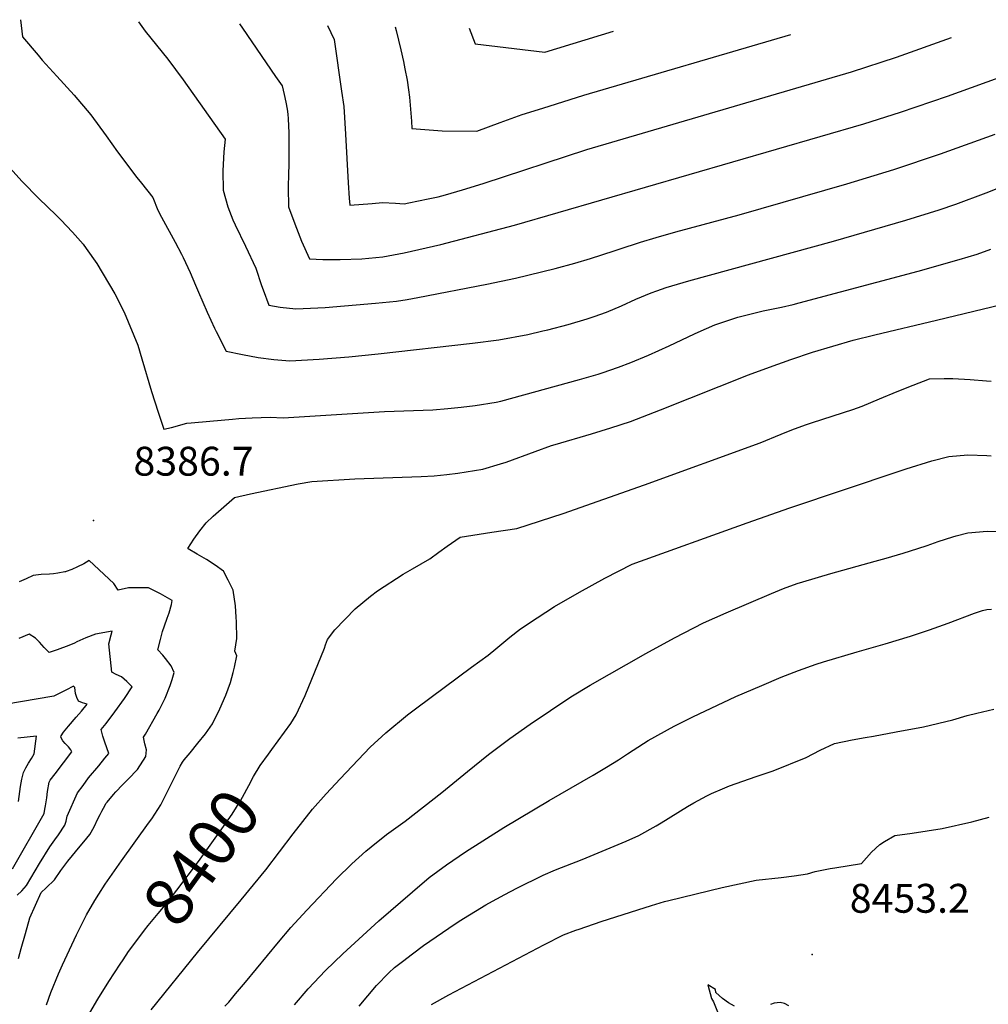
# Model space of a CAD drawing. Units: inches. Extents: x 2572048 to 2577769, y 1523873 to 1529262.
# Drawn here: x 2575167 to 2575747, y 1528603 to 1529193 of the extents above; entities that cross this region are included whole.
import ezdxf
from ezdxf.enums import TextEntityAlignment as Align

# ---------------------------------------------------------------- set-up
doc = ezdxf.new("R2010")
doc.units = ezdxf.units.IN
doc.header["$MEASUREMENT"] = 0
doc.layers.add('tile_2645_16_contour_10ft', color=30, linetype='Continuous')
doc.layers.add('tile_2645_16_spot_elev', color=242, linetype='Continuous')
doc.styles.add('Arial', font='arial.ttf')

msp = doc.modelspace()

# ---------------------------------------------------------------- linework, layer by layer
at = {"layer": 'tile_2645_16_contour_10ft'}
for points, elevation in [([(2575167.33, 1529192.73), (2575167.74, 1529189.17), (2575168.53, 1529182.47), (2575177.84, 1529171.51), (2575180.39, 1529168.52), (2575189.2, 1529158.99), (2575199.51, 1529147.5), (2575209.42, 1529135.73), (2575218.73, 1529123.26), (2575225.4, 1529113.53), (2575237.08, 1529098.32), (2575239.83, 1529094.78), (2575246.64, 1529086.2), (2575249.68, 1529078.78), (2575251.73, 1529074.47), (2575260, 1529059.49), (2575263.84, 1529052.35), (2575264.79, 1529050.4), (2575269.01, 1529041.44), (2575272.2, 1529033.82), (2575273.98, 1529029.49), (2575279.1, 1529017.62), (2575283.59, 1529007.99), (2575284.55, 1529005.96), (2575290.54, 1528994.33), (2575300.37, 1528992.18), (2575309.76, 1528990.57), (2575319.18, 1528989.21), (2575328.67, 1528988.46), (2575346.27, 1528989.43), (2575363.94, 1528990.93), (2575381.65, 1528992.76), (2575438.13, 1528999.14), (2575453.89, 1529001.12), (2575471.24, 1529004.29), (2575480.27, 1529006.38), (2575483.13, 1529007.06), (2575495.36, 1529010.32), (2575506.69, 1529013.67), (2575510.96, 1529015.05), (2575518.35, 1529017.52), (2575527.24, 1529021.34), (2575535.82, 1529025.41), (2575545, 1529029.13), (2575548.41, 1529030.43), (2575554.12, 1529032.32), (2575567.58, 1529036.35), (2575654.31, 1529060.22), (2575697.71, 1529072.69), (2575717.52, 1529078.9), (2575727.6, 1529082.36), (2575745.81, 1529089.04), (2575786.55, 1529105.29)], 8370), ([(2575237.97, 1529191.38), (2575242.08, 1529185.93), (2575255.64, 1529169.06), (2575264.78, 1529156.76), (2575289.97, 1529121.1), (2575289.18, 1529113.53), (2575288.58, 1529102.21), (2575288.66, 1529090.71), (2575291.6, 1529080.71), (2575294.61, 1529072.84), (2575295.89, 1529069.85), (2575302.02, 1529057.09), (2575308.4, 1529043.86), (2575311.74, 1529033.66), (2575312.7, 1529031.01), (2575316.17, 1529021.79), (2575322.89, 1529020.7), (2575332.34, 1529019.69), (2575349.93, 1529020.45), (2575379.9, 1529022.97), (2575392.54, 1529024.23), (2575398.94, 1529025.27), (2575405.35, 1529026.44), (2575446.63, 1529034.33), (2575463.88, 1529037.95), (2575487.63, 1529043.68), (2575499.42, 1529046.92), (2575508.72, 1529049.72), (2575511.14, 1529050.46), (2575513.16, 1529051.2), (2575538.78, 1529059.43), (2575548.01, 1529062.37), (2575559.78, 1529065.69), (2575597.8, 1529075.89), (2575662.32, 1529094.54), (2575690.44, 1529102.99), (2575718.4, 1529112.37), (2575751.07, 1529124.14)], 8360), ([(2575298.59, 1529190.22), (2575300.41, 1529187.63), (2575320.13, 1529158.79), (2575323.98, 1529153.14), (2575325.27, 1529147.84), (2575326.31, 1529143.27), (2575327.01, 1529139.24), (2575327.51, 1529136.17), (2575327.65, 1529133.31), (2575328.06, 1529124.9), (2575328.15, 1529119.46), (2575328.17, 1529115.18), (2575328.14, 1529105.61), (2575327.9, 1529100.73), (2575327.58, 1529092.27), (2575327.83, 1529080.73), (2575331.61, 1529070.52), (2575335.72, 1529060.22), (2575340.47, 1529049.55), (2575348.45, 1529049.21), (2575358.78, 1529049.17), (2575371.7, 1529049.53), (2575384.33, 1529050.8), (2575390.72, 1529051.89), (2575397.06, 1529053.14), (2575419.05, 1529058.17), (2575463.17, 1529069.76), (2575672.45, 1529130.32), (2575694.37, 1529137.33), (2575722.53, 1529146.89), (2575806.03, 1529177.05)], 8350), ([(2575351.33, 1529189.21), (2575355.32, 1529180.87), (2575359.67, 1529149.9), (2575360.92, 1529140.81), (2575362.06, 1529124.17), (2575363.51, 1529095.11), (2575364.23, 1529085.9), (2575364.6, 1529081.72), (2575378.04, 1529082.61), (2575384.21, 1529083.29), (2575391.93, 1529082.92), (2575397.09, 1529082.5), (2575399.94, 1529083.06), (2575411.45, 1529085.37), (2575417.55, 1529086.68), (2575421.88, 1529087.83), (2575432.16, 1529090.8), (2575444.54, 1529094.68), (2575506.5, 1529114.95), (2575665.12, 1529161.49), (2575692.04, 1529170.31), (2575724.9, 1529182.09)], 8340), ([(2575391.71, 1529188.44), (2575392.29, 1529186.21), (2575395.18, 1529174.6), (2575396.67, 1529167.73), (2575397.63, 1529163.3), (2575398.85, 1529156.46), (2575399.77, 1529150.71), (2575400.43, 1529146.32), (2575401.02, 1529139.13), (2575401.54, 1529131.93), (2575401.78, 1529127.48), (2575419.92, 1529126.18), (2575440.73, 1529125.98), (2575454.73, 1529131.15), (2575467.86, 1529135.89), (2575480.11, 1529139.84), (2575504.82, 1529147.54), (2575628.77, 1529183.92)], 8330), ([(2575436.14, 1529187.6), (2575439.67, 1529178.36), (2575481.44, 1529173.38), (2575522.57, 1529185.95)], 8320), ([(2575160.91, 1529104.07), (2575168.37, 1529095.75), (2575178.32, 1529085.68), (2575188.65, 1529075.63), (2575191.43, 1529072.81), (2575198.54, 1529065.56), (2575204.98, 1529058.26), (2575206.72, 1529055.8), (2575212.99, 1529046.68), (2575223.94, 1529028.54), (2575229.42, 1529017.69), (2575237.65, 1528997.95), (2575240.09, 1528989.7), (2575245.77, 1528970.18), (2575249.73, 1528957.65), (2575253.13, 1528947.51), (2575257.85, 1528948.62), (2575267.02, 1528951.12), (2575269.57, 1528951.39), (2575280.68, 1528952.43), (2575294.37, 1528953.58), (2575298.11, 1528953.88), (2575306.04, 1528954.25), (2575316.97, 1528954.74), (2575324.64, 1528954.28), (2575385.37, 1528958.11), (2575414.33, 1528959.2), (2575423.25, 1528959.84), (2575431.22, 1528960.64), (2575439.75, 1528961.8), (2575452.24, 1528963.69), (2575454.96, 1528964.39), (2575502.16, 1528977.22), (2575513.26, 1528980.47), (2575515.69, 1528981.26), (2575525.54, 1528984.6), (2575532.83, 1528987.54), (2575543.43, 1528991.81), (2575555.96, 1528997.46), (2575570.96, 1529004.71), (2575573.23, 1529005.71), (2575583.13, 1529009.98), (2575593.32, 1529013.33), (2575597.08, 1529014.53), (2575612.25, 1529018.35), (2575623.12, 1529020.56), (2575630.05, 1529022.23), (2575633.73, 1529023.15), (2575705.01, 1529042.18), (2575729.62, 1529049.05), (2575740.44, 1529052.36), (2575748.51, 1529055.41)], 8380), ([(2575182.89, 1528602.83), (2575185.46, 1528610.2), (2575190.13, 1528621.48), (2575192.51, 1528626.93), (2575200.9, 1528644.87), (2575206.94, 1528656.72), (2575211.96, 1528665.43), (2575214.22, 1528669.17), (2575218.03, 1528675.05), (2575227.75, 1528689.18), (2575244.1, 1528711.62), (2575246.01, 1528714.31), (2575251.35, 1528722.64), (2575254.6, 1528728.97), (2575263, 1528745.87), (2575264.42, 1528748.14), (2575265.42, 1528749.53), (2575268.93, 1528753.84), (2575273.57, 1528759.51), (2575278.08, 1528765.25), (2575282.32, 1528771.14), (2575286.81, 1528780.05), (2575290.3, 1528788.27), (2575293.08, 1528795.98), (2575294.7, 1528801.78), (2575295.52, 1528805.02), (2575296.96, 1528811.92), (2575295.65, 1528814.74), (2575296.84, 1528822.31), (2575296.68, 1528832.3), (2575296.57, 1528835), (2575296.03, 1528841.7), (2575294.7, 1528851.08), (2575291.78, 1528857.16), (2575288.93, 1528862.49), (2575283.96, 1528866.11), (2575278.67, 1528869.45), (2575273.26, 1528872.69), (2575267.8, 1528875.95), (2575267.5, 1528876.18), (2575271.27, 1528881.66), (2575274.8, 1528886.76), (2575278.57, 1528891.46), (2575282.78, 1528895.45), (2575295.56, 1528906.62), (2575305.06, 1528908.77), (2575333.68, 1528914.78), (2575341.78, 1528916.13), (2575367.67, 1528917.75), (2575407.35, 1528919.13), (2575415.14, 1528919.66), (2575422.77, 1528920.33), (2575429.2, 1528921.26), (2575444.19, 1528923.63), (2575454.91, 1528926.71), (2575458.18, 1528927.81), (2575475.55, 1528934.25), (2575485.48, 1528937.71), (2575487.67, 1528938.41), (2575509.27, 1528944.67), (2575520.99, 1528948.28), (2575532.62, 1528952.23), (2575550.58, 1528959.11), (2575603.41, 1528980.06), (2575616.05, 1528984.75), (2575628.71, 1528989.28), (2575641.62, 1528993.73), (2575666.04, 1529000.79), (2575679.02, 1529004.01), (2575716.04, 1529012.91), (2575754.85, 1529022.24)], 8390), ([(2575317.98, 1528755.75), (2575329.17, 1528771.33), (2575332.49, 1528776.48), (2575337.82, 1528788.2), (2575349.47, 1528816.46), (2575350.05, 1528818.37), (2575351.18, 1528821.58), (2575355.65, 1528827.34), (2575367.76, 1528840.01), (2575377.03, 1528847.55), (2575381.2, 1528850.84), (2575396.64, 1528860.71), (2575402.16, 1528863.95), (2575412.61, 1528869.85), (2575417.98, 1528873.93), (2575422.87, 1528877.59), (2575430.7, 1528882.95), (2575449.71, 1528885.8), (2575464.69, 1528888.18), (2575492.44, 1528897.03), (2575541.12, 1528914.27), (2575610.35, 1528939.38), (2575622.92, 1528944.47), (2575629.33, 1528947.21), (2575637.53, 1528950.13), (2575641.63, 1528951.54), (2575665.78, 1528959.41), (2575671.52, 1528961.4), (2575681.86, 1528965.69), (2575692.38, 1528970.17), (2575701.95, 1528973.91), (2575711.77, 1528977.6), (2575720.58, 1528977.92), (2575723.58, 1528977.9), (2575725.69, 1528977.82), (2575736.07, 1528977.35), (2575745.92, 1528976.58), (2575748.64, 1528976.32)], 8400), ([(2575245.67, 1528599.87), (2575273.31, 1528634.21), (2575299.61, 1528665.83), (2575314.23, 1528683.79), (2575330.67, 1528705.31), (2575342.17, 1528720.12), (2575350.45, 1528729.23), (2575358.87, 1528738.23), (2575376.88, 1528757.2), (2575386.23, 1528765.77), (2575399.15, 1528776.53), (2575404.76, 1528780.77), (2575437.46, 1528805.12), (2575447.5, 1528812.21), (2575452.11, 1528816.1), (2575460.5, 1528823.11), (2575466.88, 1528827.94), (2575476.79, 1528834.67), (2575487.27, 1528841.45), (2575502.24, 1528850.01), (2575517.3, 1528858.39), (2575533.69, 1528866.73), (2575602.63, 1528891.44), (2575628.24, 1528900.51), (2575693.54, 1528922.43), (2575697.75, 1528923.81), (2575713.26, 1528928.53), (2575723.32, 1528931.24), (2575734.82, 1528932.17), (2575746.08, 1528931.88), (2575748.79, 1528931.61)], 8410), ([(2575289.75, 1528602.14), (2575292.06, 1528604.55), (2575296.22, 1528609.39), (2575302.1, 1528616.42), (2575321.88, 1528640.36), (2575329.17, 1528649.1), (2575338.77, 1528659.51), (2575356.72, 1528678.29), (2575365.84, 1528687.39), (2575374.14, 1528694.82), (2575377.44, 1528697.59), (2575386.57, 1528704.78), (2575397.68, 1528712.93), (2575419.79, 1528730.04), (2575435.08, 1528742.67), (2575447.66, 1528752.78), (2575460.34, 1528762.34), (2575472.54, 1528770.85), (2575484.77, 1528779.21), (2575497.05, 1528787.23), (2575508.6, 1528794.29), (2575541.82, 1528813.34), (2575558.98, 1528822.71), (2575576.51, 1528831.58), (2575589.94, 1528837.58), (2575617.13, 1528849.11), (2575624.4, 1528852.12), (2575632.61, 1528855.06), (2575636.01, 1528856.14), (2575652.67, 1528861.06), (2575679.32, 1528868.44), (2575685.75, 1528870.28), (2575696.06, 1528873.23), (2575704.71, 1528876.04), (2575710.41, 1528877.9), (2575716.98, 1528880.23), (2575725.77, 1528883.18), (2575727.71, 1528883.7), (2575734.71, 1528885.55), (2575746.29, 1528886.54), (2575758.16, 1528886.37)], 8420), ([(2575166.12, 1528630.62), (2575167.66, 1528636.69), (2575170.25, 1528645.7), (2575173, 1528655.05), (2575179.68, 1528670.06), (2575182.79, 1528672.89), (2575187.62, 1528677.65), (2575191.52, 1528683.41), (2575195.65, 1528688.86), (2575203.12, 1528697.83), (2575205.3, 1528700.52), (2575208.83, 1528704.94), (2575211.46, 1528709.51), (2575213.77, 1528714.16), (2575215.06, 1528716.83), (2575216.1, 1528718.81), (2575217.15, 1528720.73), (2575218.7, 1528723.54), (2575219.22, 1528724.25), (2575223.08, 1528728.89), (2575224.51, 1528730.46), (2575228.44, 1528734.68), (2575231.86, 1528738.03), (2575237.45, 1528743.75), (2575242.51, 1528751.55), (2575242.75, 1528755.67), (2575241.87, 1528759.08), (2575241.11, 1528763.18), (2575242.18, 1528764.98), (2575249.19, 1528777.25), (2575250.4, 1528779.37), (2575253.99, 1528786.55), (2575257.02, 1528794.07), (2575258.15, 1528797.63), (2575259.33, 1528801.89), (2575257.62, 1528805.81), (2575254.21, 1528810.18), (2575252.51, 1528812.24), (2575249.59, 1528815.45), (2575251.13, 1528821.7), (2575252.36, 1528826.44), (2575253.6, 1528829.88), (2575255.25, 1528834.4), (2575256.34, 1528837.56), (2575257.76, 1528842.6), (2575258.28, 1528844.96), (2575251.27, 1528848.88), (2575243.99, 1528852.51), (2575240.25, 1528852.66), (2575238.11, 1528852.66), (2575232.08, 1528852.63), (2575225.78, 1528851.1), (2575223.16, 1528855.07), (2575208.54, 1528868.95), (2575205.19, 1528866.92), (2575201.58, 1528865.1), (2575198.08, 1528863.6), (2575194.74, 1528862.38), (2575194.24, 1528862.23), (2575193.89, 1528862.15), (2575189.7, 1528861.31), (2575187.03, 1528860.99), (2575184.81, 1528860.81), (2575179.77, 1528860.56), (2575175, 1528859.87), (2575170.71, 1528858.01), (2575166.48, 1528856.06)], 8380), ([(2575331.56, 1528602.93), (2575339.63, 1528612.49), (2575349.94, 1528623.41), (2575360.5, 1528633.45), (2575381.93, 1528653.23), (2575402.07, 1528670.62), (2575412.1, 1528679.09), (2575422.44, 1528686.8), (2575433.81, 1528694.46), (2575456.84, 1528709.08), (2575483.93, 1528725.3), (2575510.45, 1528740.5), (2575518.42, 1528745.12), (2575525.45, 1528749.55), (2575530.93, 1528753.09), (2575534.33, 1528755.39), (2575543.21, 1528761.23), (2575558.82, 1528769.66), (2575569.99, 1528775.3), (2575595.82, 1528787.47), (2575611.3, 1528794.15), (2575622.97, 1528799.06), (2575633.41, 1528803.11), (2575643.94, 1528806.81), (2575648.39, 1528808.19), (2575668.43, 1528814.27), (2575685.21, 1528819.02), (2575700.5, 1528823.54), (2575711.78, 1528827.43), (2575722.98, 1528831.46), (2575738.75, 1528837.45), (2575743.48, 1528838.93), (2575746.18, 1528839.53), (2575748.98, 1528839.77)], 8430), ([(2575165.45, 1528668.6), (2575168.11, 1528671.24), (2575171, 1528674.37), (2575178.73, 1528687.56), (2575185.02, 1528697.52), (2575187.87, 1528701.62), (2575190.06, 1528704.69), (2575193.99, 1528710.46), (2575194.65, 1528712.92), (2575195.39, 1528715.8), (2575201.54, 1528729.87), (2575204.81, 1528734.31), (2575208.16, 1528738.75), (2575214.26, 1528746.06), (2575217.87, 1528750.52), (2575220.17, 1528753.43), (2575217.88, 1528760.11), (2575216.65, 1528763.76), (2575215.68, 1528767.71), (2575218.61, 1528771.34), (2575223.83, 1528778.33), (2575229.65, 1528786.27), (2575234.21, 1528793.31), (2575231.01, 1528796.49), (2575227.88, 1528799.37), (2575224.75, 1528800.73), (2575222.05, 1528802.13), (2575220.28, 1528819.06), (2575221.63, 1528824.49), (2575222.2, 1528826.54), (2575212.29, 1528824.73), (2575206.55, 1528822.53), (2575201.06, 1528820.15), (2575199.77, 1528819.5), (2575196.3, 1528818.12), (2575189.3, 1528815.36), (2575184.48, 1528813.82), (2575181.54, 1528816.82), (2575180.14, 1528818.43), (2575178.65, 1528820.04), (2575176.24, 1528822.51), (2575172.47, 1528824.87), (2575166.37, 1528822.26)], 8370), ([(2575162.58, 1528684.38), (2575181.47, 1528717.42), (2575182, 1528720.08), (2575182.37, 1528722.09), (2575183.11, 1528726.84), (2575183.62, 1528730.6), (2575184.54, 1528736.18), (2575185.21, 1528737.31), (2575188.08, 1528741.26), (2575198.04, 1528754.35), (2575197.5, 1528755.52), (2575196.05, 1528757.43), (2575194.18, 1528759.37), (2575192.8, 1528761.03), (2575191.61, 1528763.2), (2575191.73, 1528764), (2575193.15, 1528766.14), (2575196.15, 1528769.76), (2575200.76, 1528775.1), (2575203.91, 1528778.79), (2575207.32, 1528782.83), (2575204.46, 1528783.73), (2575202, 1528784.76), (2575201.06, 1528786.98), (2575200.39, 1528789.32), (2575199.84, 1528792.84), (2575199.01, 1528793.78), (2575194.52, 1528791.26), (2575192.19, 1528790.07), (2575187.3, 1528787.66), (2575157.95, 1528782.68)], 8360), ([(2575370.15, 1528602.08), (2575380.51, 1528614.49), (2575388.03, 1528622.01), (2575391.44, 1528625.23), (2575396.13, 1528628.82), (2575402.14, 1528633.37), (2575408.79, 1528638.36), (2575423.81, 1528648.85), (2575430.02, 1528653.04), (2575446.04, 1528662.7), (2575447.86, 1528663.71), (2575457.42, 1528668.87), (2575464.72, 1528672.65), (2575480.42, 1528680.5), (2575487.73, 1528683.69), (2575503.68, 1528689.88), (2575530.11, 1528700.9), (2575537.68, 1528704.25), (2575548.15, 1528710), (2575551.13, 1528711.81), (2575566.89, 1528721.58), (2575570.73, 1528723.84), (2575578.49, 1528727.97), (2575581.19, 1528729.33), (2575587.78, 1528732.19), (2575592.04, 1528733.98), (2575608, 1528739.58), (2575618.19, 1528743.05), (2575637.95, 1528750.99), (2575646.3, 1528755.3), (2575654.8, 1528759.38), (2575665.52, 1528761.56), (2575673.27, 1528763.05), (2575678.26, 1528763.82), (2575691.84, 1528766.3), (2575708.3, 1528769.33), (2575725.7, 1528773.58), (2575734.29, 1528776.11), (2575740.05, 1528777.57), (2575750.28, 1528780.01)], 8440), ([(2575166.19, 1528724.63), (2575167.44, 1528733.57), (2575168.22, 1528737.98), (2575169.11, 1528741.9), (2575169.28, 1528742.37), (2575170.53, 1528744.79), (2575172.12, 1528747.59), (2575173.86, 1528750.43), (2575175.49, 1528753.23), (2575176.88, 1528763.73), (2575165.83, 1528762.52)], 8350), ([(2575228.87, 1528629.84), (2575232.14, 1528634.74), (2575234.04, 1528637.49), (2575241.71, 1528647.64), (2575243.91, 1528650.35), (2575249.79, 1528657.55), (2575254.98, 1528663.86), (2575261.06, 1528671.59), (2575273.9, 1528688.71), (2575288, 1528708.18), (2575294.16, 1528717.14), (2575299.38, 1528725.41), (2575300.42, 1528727.3), (2575304.14, 1528734.17), (2575306.98, 1528739.6), (2575310.96, 1528746.14), (2575315.98, 1528752.96), (2575317.98, 1528755.75)], 8400), ([(2575413.55, 1528603.14), (2575423.96, 1528608.84), (2575480.88, 1528638.75), (2575492.6, 1528644.76), (2575500.02, 1528647.56), (2575501.98, 1528648.27), (2575515.18, 1528652.78), (2575537.02, 1528659.84), (2575545.36, 1528662.44), (2575552.98, 1528664.77), (2575555.61, 1528665.45), (2575587.64, 1528673.07), (2575608.03, 1528677.55), (2575622.9, 1528679.12), (2575630.83, 1528680.15), (2575638.72, 1528681.28), (2575643.3, 1528682.75), (2575652.37, 1528684.55), (2575655.04, 1528684.92), (2575671.02, 1528687.47), (2575677.04, 1528694.25), (2575682.13, 1528698.82), (2575684.81, 1528700.62), (2575691.07, 1528704.35), (2575701.42, 1528705.69), (2575719.34, 1528708.46), (2575737.11, 1528712.56), (2575747.47, 1528715.17)], 8450), ([(2575207.58, 1528595.68), (2575213.75, 1528606.37), (2575220.31, 1528616.9), (2575227.12, 1528627.23), (2575228.87, 1528629.84)], 8400), ([(2575594.94, 1528602.12), (2575591.38, 1528604.1), (2575587.74, 1528606.74), (2575583.79, 1528610.33), (2575583.59, 1528612.04), (2575579.09, 1528614.94), (2575581.31, 1528606.64), (2575582.34, 1528604.76), (2575587.73, 1528591.04)], 8450), ([(2575627.61, 1528602.39), (2575624.85, 1528603.63), (2575622.31, 1528604.35), (2575618.68, 1528603.94), (2575616.65, 1528603.17)], 8450)]:
    msp.add_lwpolyline(points, dxfattribs=dict(at, elevation=elevation))
at = {"layer": 'tile_2645_16_spot_elev'}
for p in [(2575211.09, 1528892.8, 8386.7), (2575641.45, 1528632.99, 8453.2)]:
    msp.add_point(p, dxfattribs=at)

# ---------------------------------------------------------------- texts
at = {"color": 18, "style": 'Arial'}
for s, p in [('8386.7', (2575270.99, 1528928.37)), ('8453.2', (2575700.01, 1528666.67))]:
    msp.add_text(s, height=17.28, dxfattribs=at).set_placement(p, align=Align.MIDDLE_CENTER)
msp.add_text('8400', height=28.8, rotation=54.09336, dxfattribs=at).set_placement((2575275.68, 1528691.16), align=Align.MIDDLE_CENTER)

doc.saveas('drawing.dxf')
